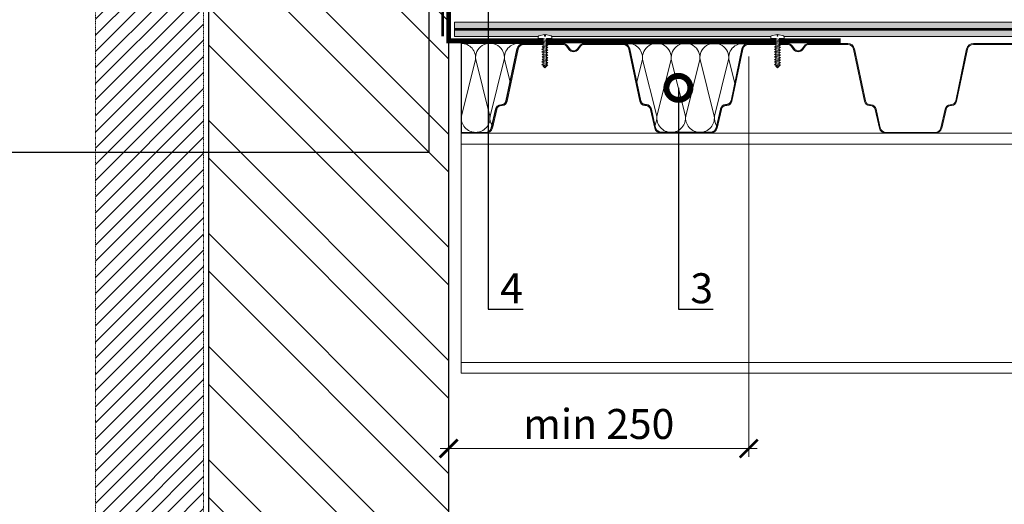
# Model space of a CAD drawing. Units: millimetres. Extents: x -1801 to 33100, y -44400 to 2974.
# Drawn here: x 7316 to 8138, y -8219 to -7815 of the extents above; entities that cross this region are included whole.
import ezdxf
from ezdxf import colors
from ezdxf.entities.mleader import LeaderData, LeaderLine
from ezdxf.math import Vec2, Vec3

# ---------------------------------------------------------------- set-up
doc = ezdxf.new("R2010")
doc.units = ezdxf.units.MM
doc.linetypes.add('Штриховая', pattern=[6, 2, -2, 2])
doc.linetypes.add('штриховая 50', pattern=[1, 0.5, -0.5])
doc.layers.get('0').update_dxf_attribs({"lineweight": 30})
doc.layers.get('DEFPOINTS').update_dxf_attribs({"color": 251, "lineweight": 0})
doc.layers.add('TN-АННОТАЦИИ', color=7, linetype='Continuous', lineweight=20, true_color=0x000000)
for name, color, linetype, lineweight in [('TN-ГРУНТОВКА', 6, 'Continuous', 15), ('TN-КИРПИЧ', 246, 'Continuous', 30), ('TN-КРЕПЕЖ', 7, 'Continuous', 15), ('TN-МЕТАЛЛ КОНСТРУКЦИИ', 162, 'Continuous', 35), ('TN-РАЗМЕРЫ', 184, 'Continuous', 15), ('TN-СТЯЖКА', 252, 'Continuous', 15), ('TN-УТЕПЛИТЕЛЬ КВ', 42, 'Continuous', 15)]:
    doc.layers.add(name, color=color, linetype=linetype, lineweight=lineweight)
doc.styles.add('Arial', font='ariali.ttf')
doc.styles.add('TN-Текст', font='isocpeur.ttf')
doc.styles.add('TN-Текст-Аннотативный', font='isocpeur.ttf')
doc.dimstyles.new('ПТС-Размеры-Аннотативный$0', dxfattribs={"dimtxt": 2.5, "dimasz": 1.5, "dimexe": 0.7, "dimexo": 1, "dimgap": 0.8, "dimtad": 1, "dimdec": 0, "dimzin": 0, "dimdsep": 46, "dimtxsty": 'TN-Текст-Аннотативный', "dimblk": 'ARCHTICK', "dimcen": 2, "dimdle": 0.7, "dimadec": 0, "dimazin": 0, "dimtfac": 1, "dimtdec": 0, "dimtmove": 1, "dimatfit": 3, "dimfxl": 0.7, "dimtolj": 1, "dimtzin": 0, "dimlwd": -1, "dimlwe": -1, "dimarcsym": 0})

# ---------------------------------------------------------------- blocks, each defined once
blk = doc.blocks.new('*U236')
at = {"layer": 'TN-КИРПИЧ', "lineweight": 13}
h = blk.add_hatch(dxfattribs=at)
h.set_pattern_fill('ANSI32', color=256, scale=7)
h.set_pattern_definition([(45, (6e-14, 739.624), (-47.1463, 47.1463), []), (45, (31.43, 739.624), (-47.1463, 47.1463), [])])
h.paths.add_polyline_path([(0, 0), (200, 0), (200, 1439.62), (0, 1439.62)])
at = {"layer": 'TN-КИРПИЧ'}
blk.add_lwpolyline([(0, 0), (200, 0), (200, 1439.62), (0, 1439.62)], close=True, dxfattribs=at)
blk = doc.blocks.new('*U287')
at = {"lineweight": 18}
h = blk.add_hatch(color=8, dxfattribs=at)
h.paths.add_polyline_path([(308.69, 270.06), (307.93, 269.81), (309.69, 262.19), (310.46, 262.38)])
h.paths.add_polyline_path([(308.69, 270.06), (308.66, 270.18), (307.88, 270), (307.93, 269.81)])
h.paths.add_polyline_path([(310.46, 262.38), (309.69, 262.19), (311.49, 254.39), (312.26, 254.58)])
h.paths.add_polyline_path([(312.26, 254.58), (311.49, 254.39, 0.343872), (317.11, 250), (317.11, 250.8, -0.343461)])
h.paths.add_polyline_path([(337.5, 250.8), (317.11, 250.8), (317.11, 250), (337.5, 250)])
h.paths.add_polyline_path([(188.43, 276.9), (187.65, 277.08, -0.318844), (184.19, 274), (182.99, 273.87, 0.318609), (178.84, 270.18), (179.62, 270, -0.318595), (183.08, 273.07), (184.27, 273.2, 0.318878)])
h.paths.add_polyline_path([(179.62, 269.99, -0.000514), (179.62, 270), (178.84, 270.18), (175.24, 254.58), (176.01, 254.38, 0.000368), (176.01, 254.39)])
h.paths.add_polyline_path([(176.01, 254.38), (175.24, 254.58, -0.343461), (170.39, 250.8), (170.39, 250, 0.343461)])
h.paths.add_polyline_path([(170.39, 250.8), (150, 250.8), (150, 250), (170.39, 250)])
h.paths.add_polyline_path([(240.52, 320.44), (238.62, 323.03, 0.239303), (234.75, 325), (234.75, 324.2, -0.239303), (237.98, 322.56), (239.88, 319.97, 0.239303), (243.75, 318, 0.239303), (247.62, 319.97), (249.52, 322.56, -0.239303), (252.75, 324.2), (252.75, 325, 0.239303), (248.88, 323.03), (246.98, 320.44, -0.239303), (243.75, 318.8, -0.239303)])
h.paths.add_polyline_path([(285.05, 325), (252.75, 325), (252.75, 324.2), (285.05, 324.2, -0.354586), (289.94, 320.23), (299.07, 276.9), (299.85, 277.08), (290.72, 320.4, 0.354586)])
h.paths.add_polyline_path([(304.51, 273.87), (303.31, 274, -0.318844), (299.85, 277.08), (299.07, 276.9, 0.318878), (303.23, 273.2), (304.42, 273.07, -0.318595), (307.88, 270), (308.66, 270.18, 0.318609)])
h.paths.add_polyline_path([(197.56, 320.23, -0.354586), (202.45, 324.2), (234.75, 324.2), (234.75, 325), (202.45, 325, 0.354586), (196.78, 320.4), (187.65, 277.08), (188.43, 276.9)])
h = blk.add_hatch(color=8, dxfattribs=at)
h.paths.add_polyline_path([(496.19, 270.06), (495.43, 269.81), (497.19, 262.19), (497.96, 262.38)])
h.paths.add_polyline_path([(496.19, 270.06), (496.16, 270.18), (495.38, 270), (495.43, 269.81)])
h.paths.add_polyline_path([(497.96, 262.38), (497.19, 262.19), (498.99, 254.39), (499.76, 254.58)])
h.paths.add_polyline_path([(499.76, 254.58), (498.99, 254.39, 0.343872), (504.61, 250), (504.61, 250.8, -0.343461)])
h.paths.add_polyline_path([(525, 250.8), (504.61, 250.8), (504.61, 250), (525, 250)])
h.paths.add_polyline_path([(375.93, 276.9), (375.15, 277.08, -0.318844), (371.69, 274), (370.49, 273.87, 0.318609), (366.34, 270.18), (367.12, 270, -0.318595), (370.58, 273.07), (371.77, 273.2, 0.318878)])
h.paths.add_polyline_path([(367.12, 269.99, -0.000514), (367.12, 270), (366.34, 270.18), (362.74, 254.58), (363.51, 254.38, 0.000368), (363.51, 254.39)])
h.paths.add_polyline_path([(363.51, 254.38), (362.74, 254.58, -0.343461), (357.89, 250.8), (357.89, 250, 0.343461)])
h.paths.add_polyline_path([(357.89, 250.8), (337.5, 250.8), (337.5, 250), (357.89, 250)])
h.paths.add_polyline_path([(428.02, 320.44), (426.12, 323.03, 0.239303), (422.25, 325), (422.25, 324.2, -0.239303), (425.48, 322.56), (427.38, 319.97, 0.239303), (431.25, 318, 0.239303), (435.12, 319.97), (437.02, 322.56, -0.239303), (440.25, 324.2), (440.25, 325, 0.239303), (436.38, 323.03), (434.48, 320.44, -0.239303), (431.25, 318.8, -0.239303)])
h.paths.add_polyline_path([(472.55, 325), (440.25, 325), (440.25, 324.2), (472.55, 324.2, -0.354586), (477.44, 320.23), (486.57, 276.9), (487.35, 277.08), (478.22, 320.4, 0.354586)])
h.paths.add_polyline_path([(492.01, 273.87), (490.81, 274, -0.318844), (487.35, 277.08), (486.57, 276.9, 0.318878), (490.73, 273.2), (491.92, 273.07, -0.318595), (495.38, 270), (496.16, 270.18, 0.318609)])
h.paths.add_polyline_path([(385.06, 320.23, -0.354586), (389.95, 324.2), (422.25, 324.2), (422.25, 325), (389.95, 325, 0.354586), (384.28, 320.4), (375.15, 277.08), (375.93, 276.9)])
h = blk.add_hatch(color=8, dxfattribs=at)
h.paths.add_polyline_path([(683.69, 270.06), (682.93, 269.81), (684.69, 262.19), (685.46, 262.38)])
h.paths.add_polyline_path([(683.69, 270.06), (683.66, 270.18), (682.88, 270), (682.93, 269.81)])
h.paths.add_polyline_path([(685.46, 262.38), (684.69, 262.19), (686.49, 254.39), (687.26, 254.58)])
h.paths.add_polyline_path([(687.26, 254.58), (686.49, 254.39, 0.343872), (692.11, 250), (692.11, 250.8, -0.343461)])
h.paths.add_polyline_path([(712.5, 250.8), (692.11, 250.8), (692.11, 250), (712.5, 250)])
h.paths.add_polyline_path([(563.43, 276.9), (562.65, 277.08, -0.318844), (559.19, 274), (557.99, 273.87, 0.318609), (553.84, 270.18), (554.62, 270, -0.318595), (558.08, 273.07), (559.27, 273.2, 0.318878)])
h.paths.add_polyline_path([(554.62, 269.99, -0.000514), (554.62, 270), (553.84, 270.18), (550.24, 254.58), (551.01, 254.38, 0.000368), (551.01, 254.39)])
h.paths.add_polyline_path([(551.01, 254.38), (550.24, 254.58, -0.343461), (545.39, 250.8), (545.39, 250, 0.343461)])
h.paths.add_polyline_path([(545.39, 250.8), (525, 250.8), (525, 250), (545.39, 250)])
h.paths.add_polyline_path([(615.52, 320.44), (613.62, 323.03, 0.239303), (609.75, 325), (609.75, 324.2, -0.239303), (612.98, 322.56), (614.88, 319.97, 0.239303), (618.75, 318, 0.239303), (622.62, 319.97), (624.52, 322.56, -0.239303), (627.75, 324.2), (627.75, 325, 0.239303), (623.88, 323.03), (621.98, 320.44, -0.239303), (618.75, 318.8, -0.239303)])
h.paths.add_polyline_path([(660.05, 325), (627.75, 325), (627.75, 324.2), (660.05, 324.2, -0.354586), (664.94, 320.23), (674.07, 276.9), (674.85, 277.08), (665.72, 320.4, 0.354586)])
h.paths.add_polyline_path([(679.51, 273.87), (678.31, 274, -0.318844), (674.85, 277.08), (674.07, 276.9, 0.318878), (678.23, 273.2), (679.42, 273.07, -0.318595), (682.88, 270), (683.66, 270.18, 0.318609)])
h.paths.add_polyline_path([(572.56, 320.23, -0.354586), (577.45, 324.2), (609.75, 324.2), (609.75, 325), (577.45, 325, 0.354586), (571.78, 320.4), (562.65, 277.08), (563.43, 276.9)])
at = {"color": 8, "lineweight": 18}
for p, q in [((202.45, 325), (234.75, 325)), ((202.45, 324.2), (234.75, 324.2)), ((234.75, 325), (234.75, 324.2)), ((237.98, 322.56), (239.88, 319.97)), ((238.62, 323.03), (240.52, 320.44)), ((248.88, 323.03), (246.98, 320.44)), ((249.52, 322.56), (247.62, 319.97)), ((252.75, 325), (285.05, 325)), ((252.75, 325), (252.75, 324.2)), ((252.75, 324.2), (285.05, 324.2)), ((389.95, 325), (422.25, 325)), ((389.95, 324.2), (422.25, 324.2)), ((422.25, 325), (422.25, 324.2)), ((425.48, 322.56), (427.38, 319.97)), ((426.12, 323.03), (428.02, 320.44)), ((436.38, 323.03), (434.48, 320.44)), ((437.02, 322.56), (435.12, 319.97)), ((440.25, 325), (472.55, 325)), ((440.25, 325), (440.25, 324.2)), ((440.25, 324.2), (472.55, 324.2)), ((577.45, 325), (609.75, 325)), ((577.45, 324.2), (609.75, 324.2)), ((196.78, 320.4), (187.65, 277.08)), ((197.56, 320.23), (188.43, 276.9)), ((289.94, 320.23), (299.07, 276.9)), ((290.72, 320.4), (299.85, 277.08)), ((384.28, 320.4), (375.15, 277.08)), ((385.06, 320.23), (375.93, 276.9)), ((477.44, 320.23), (486.57, 276.9)), ((478.22, 320.4), (487.35, 277.08)), ((571.78, 320.4), (562.65, 277.08)), ((572.56, 320.23), (563.43, 276.9)), ((184.19, 274), (182.99, 273.87)), ((184.27, 273.2), (183.08, 273.07)), ((188.43, 276.9), (187.65, 277.08)), ((299.07, 276.9), (299.85, 277.08)), ((303.23, 273.2), (304.42, 273.07)), ((303.31, 274), (304.51, 273.87)), ((371.69, 274), (370.49, 273.87)), ((371.77, 273.2), (370.58, 273.07)), ((375.93, 276.9), (375.15, 277.08)), ((486.57, 276.9), (487.35, 277.08)), ((490.73, 273.2), (491.92, 273.07)), ((490.81, 274), (492.01, 273.87)), ((559.19, 274), (557.99, 273.87)), ((559.27, 273.2), (558.08, 273.07)), ((563.43, 276.9), (562.65, 277.08)), ((178.84, 270.18), (175.24, 254.58)), ((179.62, 270), (176.01, 254.39)), ((179.62, 270), (178.84, 270.18)), ((307.88, 270), (308.66, 270.18)), ((307.88, 270), (311.49, 254.39)), ((308.66, 270.18), (312.26, 254.58)), ((366.34, 270.18), (362.74, 254.58)), ((367.12, 270), (363.51, 254.39)), ((367.12, 270), (366.34, 270.18)), ((495.38, 270), (496.16, 270.18)), ((495.38, 270), (498.99, 254.39)), ((496.16, 270.18), (499.76, 254.58)), ((553.84, 270.18), (550.24, 254.58)), ((554.62, 270), (551.01, 254.39)), ((554.62, 270), (553.84, 270.18)), ((150, 250.8), (150, 250)), ((170.39, 250.8), (150, 250.8)), ((170.39, 250), (150, 250)), ((170.39, 250), (170.39, 250.8)), ((175.24, 254.58), (176.01, 254.38)), ((311.49, 254.39), (312.26, 254.58)), ((317.11, 250.8), (337.5, 250.8)), ((317.11, 250), (317.11, 250.8)), ((317.11, 250), (337.5, 250)), ((337.5, 250.8), (337.5, 250)), ((357.89, 250.8), (337.5, 250.8)), ((357.89, 250), (337.5, 250)), ((357.89, 250), (357.89, 250.8)), ((362.74, 254.58), (363.51, 254.38)), ((498.99, 254.39), (499.76, 254.58)), ((504.61, 250.8), (525, 250.8)), ((504.61, 250), (504.61, 250.8)), ((504.61, 250), (525, 250)), ((525, 250.8), (525, 250)), ((545.39, 250.8), (525, 250.8)), ((545.39, 250), (525, 250)), ((545.39, 250), (545.39, 250.8)), ((550.24, 254.58), (551.01, 254.38))]:
    blk.add_line(p, q, dxfattribs=at)
for points in [[(1462.5, 50), (150, 50), (150, 250), (1462.5, 250)], [(150, 241), (1462.5, 241)], [(1462.5, 59), (150, 59)]]:
    blk.add_lwpolyline(points, dxfattribs=at)
for centre, radius, start, end in [((202.45, 319.2), 5.8, 90, 168.09527), ((202.45, 319.2), 5, 90, 168.09527), ((234.75, 320.2), 4.8, 36.16823, 90), ((234.75, 320.2), 4, 36.16823, 90), ((252.75, 320.2), 4.8, 90, 143.83177), ((252.75, 320.2), 4, 90, 143.83177), ((285.05, 319.2), 5.8, 11.90473, 90), ((285.05, 319.2), 5, 11.90473, 90), ((389.95, 319.2), 5.8, 90, 168.09527), ((389.95, 319.2), 5, 90, 168.09527), ((422.25, 320.2), 4.8, 36.16823, 90), ((422.25, 320.2), 4, 36.16823, 90), ((440.25, 320.2), 4.8, 90, 143.83177), ((440.25, 320.2), 4, 90, 143.83177), ((472.55, 319.2), 5.8, 11.90473, 90), ((472.55, 319.2), 5, 11.90473, 90), ((577.45, 319.2), 5.8, 90, 168.09527), ((577.45, 319.2), 5, 90, 168.09527), ((243.75, 322.8), 4.8, 216.16823, 270), ((243.75, 322.8), 4, 216.16823, 270), ((243.75, 322.8), 4, 270, 323.83177), ((243.75, 322.8), 4.8, 270, 323.83177), ((431.25, 322.8), 4.8, 216.16823, 270), ((431.25, 322.8), 4, 216.16823, 270), ((431.25, 322.8), 4, 270, 323.83177), ((431.25, 322.8), 4.8, 270, 323.83177), ((183.51, 269.1), 4.8, 96.26263, 166.95192), ((183.51, 269.1), 4, 96.25565, 166.9421), ((183.75, 277.97), 4, 276.26263, 347.001), ((183.75, 277.97), 4.8, 276.25565, 347.001), ((303.75, 277.97), 4.8, 192.999, 263.74435), ((303.75, 277.97), 4, 192.999, 263.73737), ((303.99, 269.1), 4, 13.0579, 83.74435), ((303.99, 269.1), 4.8, 13.04808, 83.73737), ((371.01, 269.1), 4.8, 96.26263, 166.95192), ((371.01, 269.1), 4, 96.25565, 166.9421), ((371.25, 277.97), 4, 276.26263, 347.001), ((371.25, 277.97), 4.8, 276.25565, 347.001), ((491.25, 277.97), 4.8, 192.999, 263.74435), ((491.25, 277.97), 4, 192.999, 263.73737), ((491.49, 269.1), 4, 13.0579, 83.74435), ((491.49, 269.1), 4.8, 13.04808, 83.73737), ((558.51, 269.1), 4.8, 96.26263, 166.95192), ((558.51, 269.1), 4, 96.25565, 166.9421), ((558.75, 277.97), 4, 276.26263, 347.001), ((558.75, 277.97), 4.8, 276.25565, 347.001), ((170.39, 255.8), 5, 270, 345.82244), ((170.39, 255.8), 5.8, 270, 345.90673), ((317.11, 255.8), 5.8, 194.09327, 270), ((317.11, 255.8), 5, 194.17756, 270), ((357.89, 255.8), 5, 270, 345.82244), ((357.89, 255.8), 5.8, 270, 345.90673), ((504.61, 255.8), 5.8, 194.09327, 270), ((504.61, 255.8), 5, 194.17756, 270), ((545.39, 255.8), 5, 270, 345.82244), ((545.39, 255.8), 5.8, 270, 345.90673)]:
    blk.add_arc(centre, radius, start, end, dxfattribs=at)
blk = doc.blocks.new('ТН_Вкладыш в гофру')
at = {"layer": 'TN-УТЕПЛИТЕЛЬ КВ', "lineweight": 30}
blk.add_lwpolyline([(20.39, 0), (-20.39, 0, -0.343461), (-25.24, 3.78), (-28.84, 19.38, 0.318609), (-32.99, 23.07, -0.375898), (-37.65, 26.28), (-46.78, 69.6, 0.354586), (-52.45, 74.2), (52.45, 74.2, 0.354586), (46.78, 69.6), (37.65, 26.28, -0.375898), (32.99, 23.07, 0.318609), (28.84, 19.38), (25.24, 3.78, -0.343461)], format="xyb", close=True, dxfattribs=at)
at = {"layer": 'TN-УТЕПЛИТЕЛЬ КВ'}
for points in [[(-50.74, 73.94, -0.516108), (-36.35, 60.69), (-40.99, 42.14)], [(-25.78, 6.14, 0.160529), (-24.35, 13.51), (-36.16, 60.69, -1.135042), (-12.35, 60.69), (-24.16, 13.51, 0.451718), (-12.25, 0)], [(-12.25, 0, 0.451718), (-0.35, 13.51), (-12.16, 60.69, -1.135042), (11.65, 60.69), (-0.16, 13.51, 0.451718), (11.75, 0, 0.451718)], [(11.75, 0, 0.451718), (23.65, 13.52), (11.84, 60.69, -1.135042), (35.65, 60.69), (23.84, 13.52, 0.175702), (25.64, 5.53, 0.175702)], [(40.76, 41.05), (35.84, 60.69, -0.524454), (50.54, 73.87)]]:
    blk.add_lwpolyline(points, format="xyb", dxfattribs=at)
blk = doc.blocks.new('*U45')
at = {"color": 252, "lineweight": 0, "ltscale": 100, "style": 'Arial', "flags": 9}
for tag, p in [('ТИП', (-24, -63.6)), ('ОПИСАНИЕ', (5.9, -65.2))]:
    blk.add_attdef(tag, p, '', height=25, rotation=267, dxfattribs=at)
at = {"color": 251, "lineweight": 0}
blk.add_wipeout([(-47.6, 6.8), (-50.5, 4.1), (-47.9, 1.2), (-1.6, -1.2), (-2.1, -9.6), (0.9, -9.8), (1.8, -9.5), (2.4, -8.7), (4.9, 0.5), (2.4, 0.7), (2.4, 2.1), (4.9, 1.9), (3.4, 11.4), (3, 12.2), (2.1, 12.6), (-0.9, 12.8), (-1.4, 4.4)], dxfattribs=at)
at = {"color": 7}
for points in [[(-47.6, 6.8), (-50.5, 4.1)], [(-47.9, 1.2), (-50.5, 4.1)], [(-47.9, 1.2), (-47.6, 6.8)]]:
    blk.add_lwpolyline(points, dxfattribs=at)
blk.add_lwpolyline([(-47.9, 1.2), (-1.6, -1.2), (-2.1, -9.6), (0.9, -9.8, 0.355257), (2.4, -8.7), (4.9, 0.5), (2.4, 0.7), (2.4, 2.1), (4.9, 1.9), (3.4, 11.4, 0.355257), (2.1, 12.6), (-0.9, 12.8), (-1.4, 4.4), (-47.6, 6.8)], format="xyb", dxfattribs=at)
for points in [[(-47.1, 7), (-45.6, -1.1), (-43.9, 0.8), (-45.4, 8.8)], [(-42.9, 6.8), (-41.4, -1.3), (-39.7, 0.6), (-41.2, 8.6)], [(-38.8, 6.5), (-37.2, -1.5), (-35.5, 0.4), (-37, 8.4)], [(-34.6, 6.3), (-33, -1.7), (-31.3, 0.1), (-32.8, 8.2)], [(-30.4, 6.1), (-28.8, -1.9), (-27.1, -0.1), (-28.7, 8)], [(-26.2, 5.9), (-24.6, -2.2), (-22.9, -0.3), (-24.5, 7.7)], [(-22, 5.7), (-20.4, -2.4), (-18.7, -0.5), (-20.3, 7.5)], [(-17.8, 5.5), (-16.2, -2.6), (-14.5, -0.7), (-16.1, 7.3)], [(-13.6, 5.2), (-12, -2.8), (-10.3, -1), (-11.9, 7.1)], [(-9.4, 5), (-7.8, -3), (-6.1, -1.2), (-7.7, 6.9)], [(-5.2, 4.8), (-3.7, -3.3), (-1.9, -1.4), (-3.5, 6.6)]]:
    blk.add_lwpolyline(points, close=True, dxfattribs=at)
blk = doc.blocks.new('ТН_вкладыш в гофру_1-2')
at = {"layer": 'TN-УТЕПЛИТЕЛЬ КВ', "lineweight": 30}
blk.add_lwpolyline([(0, 0), (2.039, 0, 0.343461), (2.524, 0.378), (2.884, 1.938, -0.318609), (3.299, 2.307, 0.375898), (3.765, 2.628), (4.678, 6.96, -0.354586), (5.245, 7.42), (0, 7.42)], format="xyb", close=True, dxfattribs=at)
at = {"layer": 'TN-УТЕПЛИТЕЛЬ КВ'}
for points in [[(0, 7.42, -0.451892), (1.191, 6.069), (0.01, 1.351, 0.451718), (1.201, 0)], [(1.201, 0, 0.451718), (2.391, 1.351), (1.21, 6.069, -1.135042), (3.591, 6.069), (2.41, 1.351, 0.175702), (2.59, 0.553, 0.175702)], [(4.102, 4.104), (3.61, 6.069, -0.524454), (5.08, 7.387)]]:
    blk.add_lwpolyline(points, format="xyb", dxfattribs=at)
blk = doc.blocks.new('_ARCHTICK')
at = {"color": 0, "linetype": 'ByBlock', "ltscale": 10, "const_width": 0.15}
blk.add_lwpolyline([(-0.5, -0.5), (0.5, 0.5)], dxfattribs=at)
blk = doc.blocks.new('*D507')
at = {"layer": 'DEFPOINTS', "color": 0, "transparency": 16777216}
for p in [(7673.98, -7834.98), (7924.44, -7835.78), (7924.44, -8172.88)]:
    blk.add_point(p, dxfattribs=at)
at = {"layer": 'TN-РАЗМЕРЫ', "color": 0, "transparency": 16777216}
for p, q in [((7673.98, -7844.98), (7673.98, -8179.88)), ((7924.44, -7845.78), (7924.44, -8179.88)), ((7666.98, -8172.88), (7931.44, -8172.88))]:
    blk.add_line(p, q, dxfattribs=at)
at = {"layer": 'TN-РАЗМЕРЫ', "color": 0, "transparency": 16777216, "xscale": 15, "yscale": 15, "zscale": 15, "rotation": 180}
blk.add_blockref('_ARCHTICK', (7673.98, -8172.88), dxfattribs=at)
at = {"layer": 'TN-РАЗМЕРЫ', "color": 0, "transparency": 16777216, "xscale": 15, "yscale": 15, "zscale": 15}
blk.add_blockref('_ARCHTICK', (7924.44, -8172.88), dxfattribs=at)
at = {"layer": 'TN-РАЗМЕРЫ', "color": 0, "transparency": 16777216, "insert": (7799.21, -8152.37), "char_height": 25, "attachment_point": 5, "style": 'TN-Текст-Аннотативный'}
blk.add_mtext('\\A1;min 250', dxfattribs=at)
blk = doc.blocks.new('_DotSmall')
at = {"color": 0, "linetype": 'ByBlock', "const_width": 0.5}
blk.add_lwpolyline([(-0.0625, 0, 1), (0.0625, 0, 1)], format="xyb", close=True, dxfattribs=at)

msp = doc.modelspace()

# ---------------------------------------------------------------- hatches: boundary and pattern name
at = {"linetype": 'штриховая 50', "lineweight": 20, "transparency": 33554559}
h = msp.add_hatch(dxfattribs=at)
h.set_pattern_fill('ANSI31', color=256, scale=3)
h.set_pattern_definition([(45, (-44436.513, -3405.202), (-6.7351921, 6.7351921), [])])
h.paths.add_polyline_path([(7379.4, -7229.11), (7379.4, -8696.34), (7469.46, -8696.35), (7469.57, -7229.11)])
at = {"layer": 'TN-СТЯЖКА'}
h = msp.add_hatch(dxfattribs=at)
h.set_pattern_fill('ANSI36', color=256, angle=90)
h.set_pattern_definition([(135, (3811.643, -43534.0936), (-6.17392608, 1.68379802), [7.9375, -1.5875, 0, -1.5875])])
h.paths.add_polyline_path([(8952.16, -7817.23), (8952.16, -7829.23), (7678.88, -7829.23), (7678.88, -7817.23)])

# ---------------------------------------------------------------- linework, layer by layer
at = {"linetype": 'штриховая 50', "lineweight": 20}
msp.add_lwpolyline([(7379.4, -7229.11), (7379.4, -8696.34), (7469.46, -8696.35), (7469.57, -7229.11)], close=True, dxfattribs=at)
at = {"layer": 'TN-ГРУНТОВКА', "linetype": 'Штриховая', "ltscale": 0.5, "const_width": 2}
msp.add_lwpolyline([(7668.98, -7829.23), (7668.98, -7267.57)], dxfattribs=at)
at = {"layer": 'TN-МЕТАЛЛ КОНСТРУКЦИИ', "const_width": 4}
msp.add_lwpolyline([(8001.12, -7832.81), (7674, -7832.81), (7674, -7733.13)], dxfattribs=at)
at = {"layer": 'TN-СТЯЖКА'}
msp.add_lwpolyline([(8952.16, -7817.23), (8952.16, -7829.23), (7678.88, -7829.23), (7678.88, -7817.23)], close=True, dxfattribs=at)

# ---------------------------------------------------------------- block references
at = {"xscale": 10, "yscale": 10, "zscale": 10}
msp.add_blockref('ТН_вкладыш в гофру_1-2', (7684.48, -7909.18), dxfattribs=at)
for name, p in [('*U287', (7534.48, -8159.98)), ('ТН_Вкладыш в гофру', (7871.98, -7909.18))]:
    msp.add_blockref(name, p)
at = {"layer": 'TN-КИРПИЧ', "xscale": -1, "rotation": 180}
msp.add_blockref('*U236', (7473.98, -7267.57), dxfattribs=at)

# ---------------------------------------------------------------- leaders
at = {"layer": 'TN-АННОТАЦИИ'}
ml = msp.add_multileader_mtext('Standard', dxfattribs=at)
ml.set_content('4', color=256, style='TN-Текст')
ml.set_leader_properties()
ml.set_arrow_properties(name='DOTSMALL')
ml.build(insert=Vec2(0, 0))
ml.multileader.update_dxf_attribs({"has_dogleg": 0, "text_left_attachment_type": 6, "text_right_attachment_type": 6, "dogleg_length": 2, "arrow_head_size": 40, "scale": 10})
ctx = ml.context
ctx.base_point, ctx.scale, ctx.char_height, ctx.arrow_head_size, ctx.landing_gap_size = Vec3(7706.97, -8056.68), 10, 25, 40, 10
ctx.left_attachment, ctx.right_attachment = 6, 6
notes = []
notes.append((ctx, [(1, (1, 1, 0), (7686.97, -8056.68), (1, 0), 20, [(0, [(7706.97, -7740.57)], 0, [])])]))
ctx.mtext.insert, ctx.mtext.line_spacing_style, ctx.mtext.flow_direction = Vec3(7716.97, -8026.68), 2, 5
ml = msp.add_multileader_mtext('Standard', dxfattribs=at)
ml.set_content('11', color=256, style='TN-Текст')
ml.set_leader_properties()
ml.set_arrow_properties(name='DOTSMALL')
ml.build(insert=Vec2(0, 0))
ml.multileader.update_dxf_attribs({"has_dogleg": 0, "text_left_attachment_type": 6, "text_right_attachment_type": 6, "dogleg_length": 2, "arrow_head_size": 40, "scale": 10})
ctx = ml.context
ctx.base_point, ctx.scale, ctx.char_height, ctx.arrow_head_size, ctx.landing_gap_size = Vec3(7256.47, -7925.85), 10, 25, 40, 10
ctx.left_attachment, ctx.right_attachment, ctx.text_align_type = 6, 6, 2
notes.append((ctx, [(0, (1, 1, 0), (7316.47, -7925.85), (-1, 0), 20, [(0, [(7657.5, -7789.69), (7657.5, -7925.85)], 0, [])])]))
ctx.mtext.insert, ctx.mtext.alignment, ctx.mtext.line_spacing_style, ctx.mtext.flow_direction = Vec3(7286.47, -7895.85), 3, 2, 5
ml = msp.add_multileader_mtext('Standard', dxfattribs=at)
ml.set_content('3', color=256, style='TN-Текст')
ml.set_leader_properties()
ml.set_arrow_properties(name='DOTSMALL')
ml.build(insert=Vec2(0, 0))
ml.multileader.update_dxf_attribs({"has_dogleg": 0, "text_left_attachment_type": 6, "text_right_attachment_type": 6, "dogleg_length": 2, "arrow_head_size": 40, "scale": 10})
ctx = ml.context
ctx.base_point, ctx.scale, ctx.char_height, ctx.arrow_head_size, ctx.landing_gap_size = Vec3(7865.73, -8056.68), 10, 25, 40, 10
ctx.left_attachment, ctx.right_attachment = 6, 6
notes.append((ctx, [(0, (1, 1, 0), (7845.73, -8056.68), (1, 0), 20, [(0, [(7865.73, -7872.07)], 0, [])])]))
ctx.mtext.insert, ctx.mtext.line_spacing_style, ctx.mtext.flow_direction = Vec3(7875.73, -8026.68), 2, 5
for ctx, leaders in notes:
    for number, flags, end, landing, length, lines in leaders:
        leader = LeaderData()
        leader.index, (leader.has_last_leader_line, leader.has_dogleg_vector, leader.attachment_direction) = number, flags
        leader.last_leader_point, leader.dogleg_vector, leader.dogleg_length = Vec3(end), Vec3(landing), length
        for number, points, colour, breaks in lines:
            line = LeaderLine()
            line.index, line.vertices, line.color, line.breaks = number, Vec3.list(points), colors.encode_raw_color(colour), breaks
            leader.lines.append(line)
        ctx.leaders.append(leader)

# ---------------------------------------------------------------- next in the draw order: block references
at = {"layer": 'TN-КРЕПЕЖ', "ltscale": 100, "xscale": -0.4999999999999999, "yscale": 0.4999999999999999, "zscale": 0.5, "rotation": 267.0000000000023}
for p in [(7753.63, -7830.02), (7947.64, -7830.02)]:
    msp.add_blockref('*U45', p, dxfattribs=at)

# ---------------------------------------------------------------- next in the draw order: linework, layer by layer
at = {"layer": 'TN-ГРУНТОВКА', "linetype": 'Штриховая', "ltscale": 0.5, "const_width": 2}
msp.add_lwpolyline([(7678.88, -7823.23), (8952.16, -7823.23)], dxfattribs=at)

# ---------------------------------------------------------------- next in the draw order: dimensions: what is measured, and where the dimension line sits
at = {"layer": 'TN-РАЗМЕРЫ'}
dim = msp.add_linear_dim(base=(7924.44, -8172.88), p1=(7673.98, -7834.98), p2=(7924.44, -7835.78), text='min 250', dimstyle='ПТС-Размеры-Аннотативный$0', override={"dimscale": 0, "dimtix": 0, "dimtofl": 1, "dimtmove": 1, "dimatfit": 3}, dxfattribs=at)
dim.commit()
dim.dimension.update_dxf_attribs({"geometry": '*D507', "text_midpoint": (7799.21, -8152.37)})

doc.saveas('drawing.dxf')
